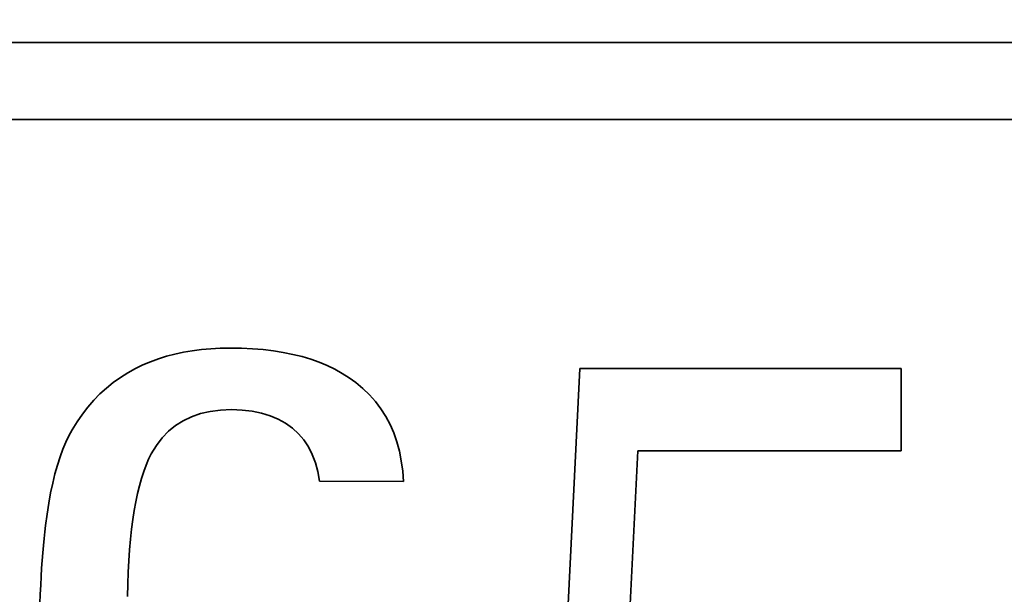
# Model space of a CAD drawing. Units: millimetres. Extents: x 3620 to 5087, y 1400 to 2453.
# Drawn here: x 4473 to 4475, y 1812 to 1813 of the extents above; entities that cross this region are included whole.
import ezdxf

# ---------------------------------------------------------------- set-up
doc = ezdxf.new("R2010")
doc.units = ezdxf.units.MM
doc.layers.add('rys', color=7, linetype='Continuous', lineweight=35)

# ---------------------------------------------------------------- blocks, each defined once
blk = doc.blocks.new('R-BOX 383R PODSTAWA Z SZYNĄ TH35')
at = {"layer": 'rys', "color": 7, "ltscale": 0.187424}
blk.add_line((-167.8651, 228.8894), (-160.3941, 228.8894), dxfattribs=at)
at = {"layer": 'rys', "color": 7, "ltscale": 0.17991}
blk.add_line((-167.7154, 228.7397), (-160.5438, 228.7397), dxfattribs=at)
at = {"layer": 'rys', "color": 7, "ltscale": 0.000420256}
blk.add_line((-166.0429, 228.2834), (-166.0591, 228.2792), dxfattribs=at)
at = {"layer": 'rys', "color": 7, "ltscale": 0.000428127}
blk.add_line((-166.0262, 228.287), (-166.0429, 228.2834), dxfattribs=at)
at = {"layer": 'rys', "color": 7, "ltscale": 0.000436615}
blk.add_line((-166.009, 228.29), (-166.0262, 228.287), dxfattribs=at)
at = {"layer": 'rys', "color": 7, "ltscale": 0.000446049}
blk.add_line((-165.9914, 228.2923), (-166.009, 228.29), dxfattribs=at)
at = {"layer": 'rys', "color": 7, "ltscale": 0.00045597}
blk.add_line((-165.9733, 228.2939), (-165.9914, 228.2923), dxfattribs=at)
at = {"layer": 'rys', "color": 7, "ltscale": 0.000466625}
blk.add_line((-165.9547, 228.2949), (-165.9733, 228.2939), dxfattribs=at)
at = {"layer": 'rys', "color": 7, "ltscale": 0.000478052}
blk.add_line((-165.9357, 228.2952), (-165.9547, 228.2949), dxfattribs=at)
at = {"layer": 'rys', "color": 7, "ltscale": 0.000555677}
blk.add_line((-165.9135, 228.2949), (-165.9357, 228.2952), dxfattribs=at)
at = {"layer": 'rys', "color": 7, "ltscale": 0.000538098}
blk.add_line((-165.8921, 228.2938), (-165.9135, 228.2949), dxfattribs=at)
at = {"layer": 'rys', "color": 7, "ltscale": 0.000521331}
blk.add_line((-165.8714, 228.2921), (-165.8921, 228.2938), dxfattribs=at)
at = {"layer": 'rys', "color": 7, "ltscale": 0.000504839}
blk.add_line((-165.8514, 228.2897), (-165.8714, 228.2921), dxfattribs=at)
at = {"layer": 'rys', "color": 7, "ltscale": 0.00048905}
blk.add_line((-165.8322, 228.2867), (-165.8514, 228.2897), dxfattribs=at)
at = {"layer": 'rys', "color": 7, "ltscale": 0.000474462}
blk.add_line((-165.8136, 228.2829), (-165.8322, 228.2867), dxfattribs=at)
at = {"layer": 'rys', "color": 7, "ltscale": 0.000460565}
blk.add_line((-165.7958, 228.2785), (-165.8136, 228.2829), dxfattribs=at)
at = {"layer": 'rys', "color": 7, "ltscale": 0.000398309}
blk.add_line((-166.1048, 228.2625), (-166.1191, 228.2556), dxfattribs=at)
at = {"layer": 'rys', "color": 7, "ltscale": 0.000402277}
blk.add_line((-166.0901, 228.2687), (-166.1048, 228.2625), dxfattribs=at)
at = {"layer": 'rys', "color": 7, "ltscale": 0.000407292}
blk.add_line((-166.0748, 228.2742), (-166.0901, 228.2687), dxfattribs=at)
at = {"layer": 'rys', "color": 7, "ltscale": 0.000413419}
blk.add_line((-166.0591, 228.2792), (-166.0748, 228.2742), dxfattribs=at)
at = {"layer": 'rys', "color": 7, "ltscale": 0.000447629}
blk.add_line((-165.7787, 228.2733), (-165.7958, 228.2785), dxfattribs=at)
at = {"layer": 'rys', "color": 7, "ltscale": 0.000435677}
blk.add_line((-165.7624, 228.2675), (-165.7787, 228.2733), dxfattribs=at)
at = {"layer": 'rys', "color": 7, "ltscale": 0.000424914}
blk.add_line((-165.7467, 228.2611), (-165.7624, 228.2675), dxfattribs=at)
at = {"layer": 'rys', "color": 7, "ltscale": 0.000430237}
blk.add_line((-166.1343, 228.2473), (-166.1488, 228.2381), dxfattribs=at)
at = {"layer": 'rys', "color": 7, "ltscale": 0.000433898}
blk.add_line((-166.1191, 228.2556), (-166.1343, 228.2473), dxfattribs=at)
at = {"layer": 'rys', "color": 7, "ltscale": 0.000415285}
blk.add_line((-165.7318, 228.2539), (-165.7467, 228.2611), dxfattribs=at)
at = {"layer": 'rys', "color": 7, "ltscale": 0.00040705}
blk.add_line((-165.7176, 228.246), (-165.7318, 228.2539), dxfattribs=at)
at = {"layer": 'rys', "color": 7, "ltscale": 0.000400242}
blk.add_line((-165.7041, 228.2375), (-165.7176, 228.246), dxfattribs=at)
at = {"layer": 'rys', "color": 7, "ltscale": 0.017556}
blk.add_line((-165.2561, 228.2553), (-165.291, 227.5563), dxfattribs=at)
at = {"layer": 'rys', "color": 7, "ltscale": 0.015656}
blk.add_line((-164.632, 228.2553), (-165.2561, 228.2553), dxfattribs=at)
at = {"layer": 'rys', "color": 7, "ltscale": 0.004008}
blk.add_line((-164.632, 228.0955), (-164.632, 228.2553), dxfattribs=at)
at = {"layer": 'rys', "color": 7, "ltscale": 0.00042761}
blk.add_line((-166.1627, 228.2282), (-166.176, 228.2175), dxfattribs=at)
at = {"layer": 'rys', "color": 7, "ltscale": 0.000428084}
blk.add_line((-166.1488, 228.2381), (-166.1627, 228.2282), dxfattribs=at)
at = {"layer": 'rys', "color": 7, "ltscale": 0.000394809}
blk.add_line((-165.6914, 228.2283), (-165.7041, 228.2375), dxfattribs=at)
at = {"layer": 'rys', "color": 7, "ltscale": 0.000453427}
blk.add_line((-165.6775, 228.2167), (-165.6914, 228.2283), dxfattribs=at)
at = {"layer": 'rys', "color": 7, "ltscale": 0.000430952}
blk.add_line((-166.1886, 228.206), (-166.2006, 228.1937), dxfattribs=at)
at = {"layer": 'rys', "color": 7, "ltscale": 0.000428517}
blk.add_line((-166.176, 228.2175), (-166.1886, 228.206), dxfattribs=at)
at = {"layer": 'rys', "color": 7, "ltscale": 0.000446338}
blk.add_line((-165.6647, 228.2043), (-165.6775, 228.2167), dxfattribs=at)
at = {"layer": 'rys', "color": 7, "ltscale": 0.000441596}
blk.add_line((-165.653, 228.1911), (-165.6647, 228.2043), dxfattribs=at)
at = {"layer": 'rys', "color": 7, "ltscale": 0.000435033}
blk.add_line((-166.2006, 228.1937), (-166.2119, 228.1805), dxfattribs=at)
at = {"layer": 'rys', "color": 7, "ltscale": 0.000439606}
blk.add_line((-165.6425, 228.1771), (-165.653, 228.1911), dxfattribs=at)
at = {"layer": 'rys', "color": 7, "ltscale": 0.000447356}
blk.add_line((-166.2226, 228.1666), (-166.2327, 228.1519), dxfattribs=at)
at = {"layer": 'rys', "color": 7, "ltscale": 0.000440402}
blk.add_line((-166.2119, 228.1805), (-166.2226, 228.1666), dxfattribs=at)
at = {"layer": 'rys', "color": 7, "ltscale": 0.00046343}
blk.add_line((-166.0103, 228.1616), (-165.9929, 228.1677), dxfattribs=at)
at = {"layer": 'rys', "color": 7, "ltscale": 0.000482396}
blk.add_line((-165.9929, 228.1677), (-165.9741, 228.172), dxfattribs=at)
at = {"layer": 'rys', "color": 7, "ltscale": 0.000505948}
blk.add_line((-165.9741, 228.172), (-165.9541, 228.1745), dxfattribs=at)
at = {"layer": 'rys', "color": 7, "ltscale": 0.000533928}
blk.add_line((-165.9541, 228.1745), (-165.9329, 228.1754), dxfattribs=at)
at = {"layer": 'rys', "color": 7, "ltscale": 0.000519122}
blk.add_line((-165.9329, 228.1754), (-165.9122, 228.1747), dxfattribs=at)
at = {"layer": 'rys', "color": 7, "ltscale": 0.000490267}
blk.add_line((-165.9122, 228.1747), (-165.8928, 228.1725), dxfattribs=at)
at = {"layer": 'rys', "color": 7, "ltscale": 0.000464623}
blk.add_line((-165.8928, 228.1725), (-165.8746, 228.1688), dxfattribs=at)
at = {"layer": 'rys', "color": 7, "ltscale": 0.000442937}
blk.add_line((-165.8746, 228.1688), (-165.8577, 228.1637), dxfattribs=at)
at = {"layer": 'rys', "color": 7, "ltscale": 0.000440719}
blk.add_line((-165.6331, 228.1623), (-165.6425, 228.1771), dxfattribs=at)
at = {"layer": 'rys', "color": 7, "ltscale": 0.000455341}
blk.add_line((-166.2327, 228.1519), (-166.2421, 228.1364), dxfattribs=at)
at = {"layer": 'rys', "color": 7, "ltscale": 0.000443324}
blk.add_line((-166.0415, 228.1444), (-166.0266, 228.1539), dxfattribs=at)
at = {"layer": 'rys', "color": 7, "ltscale": 0.000450543}
blk.add_line((-166.0266, 228.1539), (-166.0103, 228.1616), dxfattribs=at)
at = {"layer": 'rys', "color": 7, "ltscale": 0.000425518}
blk.add_line((-165.8577, 228.1637), (-165.8421, 228.1571), dxfattribs=at)
at = {"layer": 'rys', "color": 7, "ltscale": 0.000413314}
blk.add_line((-165.8421, 228.1571), (-165.8277, 228.149), dxfattribs=at)
at = {"layer": 'rys', "color": 7, "ltscale": 0.000406544}
blk.add_line((-165.8277, 228.149), (-165.8146, 228.1395), dxfattribs=at)
at = {"layer": 'rys', "color": 7, "ltscale": 0.0004441}
blk.add_line((-165.6248, 228.1466), (-165.6331, 228.1623), dxfattribs=at)
at = {"layer": 'rys', "color": 7, "ltscale": 0.000450336}
blk.add_line((-165.6177, 228.1302), (-165.6248, 228.1466), dxfattribs=at)
at = {"layer": 'rys', "color": 7, "ltscale": 0.00033382}
blk.add_line((-166.2421, 228.1364), (-166.2486, 228.1248), dxfattribs=at)
at = {"layer": 'rys', "color": 7, "ltscale": 0.00044893}
blk.add_line((-166.0676, 228.1204), (-166.0552, 228.1333), dxfattribs=at)
at = {"layer": 'rys', "color": 7, "ltscale": 0.000442969}
blk.add_line((-166.0552, 228.1333), (-166.0415, 228.1444), dxfattribs=at)
at = {"layer": 'rys', "color": 7, "ltscale": 0.000402217}
blk.add_line((-165.8146, 228.1395), (-165.8028, 228.1286), dxfattribs=at)
at = {"layer": 'rys', "color": 7, "ltscale": 0.000400896}
blk.add_line((-165.8028, 228.1286), (-165.7925, 228.1165), dxfattribs=at)
at = {"layer": 'rys', "color": 7, "ltscale": 0.000459473}
blk.add_line((-165.6116, 228.1129), (-165.6177, 228.1302), dxfattribs=at)
at = {"layer": 'rys', "color": 7, "ltscale": 0.000374123}
blk.add_line((-166.2548, 228.1121), (-166.2606, 228.0984), dxfattribs=at)
at = {"layer": 'rys', "color": 7, "ltscale": 0.000353243}
blk.add_line((-166.2486, 228.1248), (-166.2548, 228.1121), dxfattribs=at)
at = {"layer": 'rys', "color": 7, "ltscale": 0.000460828}
blk.add_line((-166.0787, 228.1058), (-166.0676, 228.1204), dxfattribs=at)
at = {"layer": 'rys', "color": 7, "ltscale": 0.000404952}
blk.add_line((-165.7925, 228.1165), (-165.7835, 228.103), dxfattribs=at)
at = {"layer": 'rys', "color": 7, "ltscale": 0.000470374}
blk.add_line((-165.6067, 228.0948), (-165.6116, 228.1129), dxfattribs=at)
at = {"layer": 'rys', "color": 7, "ltscale": 0.000395562}
blk.add_line((-166.2606, 228.0984), (-166.266, 228.0836), dxfattribs=at)
at = {"layer": 'rys', "color": 7, "ltscale": 0.000296159}
blk.add_line((-166.0938, 228.0789), (-166.0886, 228.0894), dxfattribs=at)
at = {"layer": 'rys', "color": 7, "ltscale": 0.000478855}
blk.add_line((-166.0886, 228.0894), (-166.0787, 228.1058), dxfattribs=at)
at = {"layer": 'rys', "color": 7, "ltscale": 0.000414659}
blk.add_line((-165.7835, 228.103), (-165.776, 228.0883), dxfattribs=at)
at = {"layer": 'rys', "color": 7, "ltscale": 0.000483999}
blk.add_line((-165.6029, 228.0759), (-165.6067, 228.0948), dxfattribs=at)
at = {"layer": 'rys', "color": 7, "ltscale": 0.010526}
blk.add_line((-165.1643, 227.6765), (-165.1431, 228.0955), dxfattribs=at)
at = {"layer": 'rys', "color": 7, "ltscale": 0.012822}
blk.add_line((-165.1431, 228.0955), (-164.632, 228.0955), dxfattribs=at)
at = {"layer": 'rys', "color": 7, "ltscale": 0.000418074}
blk.add_line((-166.266, 228.0836), (-166.2711, 228.0677), dxfattribs=at)
at = {"layer": 'rys', "color": 7, "ltscale": 0.000313536}
blk.add_line((-166.0988, 228.0674), (-166.0938, 228.0789), dxfattribs=at)
at = {"layer": 'rys', "color": 7, "ltscale": 0.000429252}
blk.add_line((-165.776, 228.0883), (-165.7699, 228.0723), dxfattribs=at)
at = {"layer": 'rys', "color": 7, "ltscale": 0.000448827}
blk.add_line((-165.7699, 228.0723), (-165.7652, 228.0551), dxfattribs=at)
at = {"layer": 'rys', "color": 7, "ltscale": 0.000499653}
blk.add_line((-165.6002, 228.0561), (-165.6029, 228.0759), dxfattribs=at)
at = {"layer": 'rys', "color": 7, "ltscale": 0.000464875}
blk.add_line((-166.2758, 228.0508), (-166.2802, 228.0328), dxfattribs=at)
at = {"layer": 'rys', "color": 7, "ltscale": 0.000441023}
blk.add_line((-166.2711, 228.0677), (-166.2758, 228.0508), dxfattribs=at)
at = {"layer": 'rys', "color": 7, "ltscale": 0.000350143}
blk.add_line((-166.1077, 228.0417), (-166.1034, 228.055), dxfattribs=at)
at = {"layer": 'rys', "color": 7, "ltscale": 0.000331353}
blk.add_line((-166.1034, 228.055), (-166.0988, 228.0674), dxfattribs=at)
at = {"layer": 'rys', "color": 7, "ltscale": 0.000472068}
blk.add_line((-165.7652, 228.0551), (-165.7619, 228.0365), dxfattribs=at)
at = {"layer": 'rys', "color": 7, "ltscale": 0.000516832}
blk.add_line((-165.5987, 228.0356), (-165.6002, 228.0561), dxfattribs=at)
at = {"layer": 'rys', "color": 7, "ltscale": 0.000488888}
blk.add_line((-166.2802, 228.0328), (-166.2843, 228.0137), dxfattribs=at)
at = {"layer": 'rys', "color": 7, "ltscale": 0.000369781}
blk.add_line((-166.1117, 228.0276), (-166.1077, 228.0417), dxfattribs=at)
at = {"layer": 'rys', "color": 7, "ltscale": 0.004094}
blk.add_line((-165.7619, 228.0365), (-165.5987, 228.0356), dxfattribs=at)
at = {"layer": 'rys', "color": 7, "ltscale": 0.000513399}
blk.add_line((-166.2843, 228.0137), (-166.2879, 227.9936), dxfattribs=at)
at = {"layer": 'rys', "color": 7, "ltscale": 0.00038947}
blk.add_line((-166.1154, 228.0125), (-166.1117, 228.0276), dxfattribs=at)
at = {"layer": 'rys', "color": 7, "ltscale": 0.000538609}
blk.add_line((-166.2879, 227.9936), (-166.2912, 227.9724), dxfattribs=at)
at = {"layer": 'rys', "color": 7, "ltscale": 0.000430592}
blk.add_line((-166.1218, 227.9796), (-166.1188, 227.9965), dxfattribs=at)
at = {"layer": 'rys', "color": 7, "ltscale": 0.000409692}
blk.add_line((-166.1188, 227.9965), (-166.1154, 228.0125), dxfattribs=at)
at = {"layer": 'rys', "color": 7, "ltscale": 0.000451484}
blk.add_line((-166.1245, 227.9618), (-166.1218, 227.9796), dxfattribs=at)
at = {"layer": 'rys', "color": 7, "ltscale": 0.000563568}
blk.add_line((-166.2912, 227.9724), (-166.2942, 227.9501), dxfattribs=at)
at = {"layer": 'rys', "color": 7, "ltscale": 0.000473039}
blk.add_line((-166.1269, 227.9431), (-166.1245, 227.9618), dxfattribs=at)
at = {"layer": 'rys', "color": 7, "ltscale": 0.000325433}
blk.add_line((-166.2956, 227.9378), (-166.297, 227.9249), dxfattribs=at)
at = {"layer": 'rys', "color": 7, "ltscale": 0.000309716}
blk.add_line((-166.2942, 227.9501), (-166.2956, 227.9378), dxfattribs=at)
at = {"layer": 'rys', "color": 7, "ltscale": 0.000494484}
blk.add_line((-166.129, 227.9235), (-166.1269, 227.9431), dxfattribs=at)
at = {"layer": 'rys', "color": 7, "ltscale": 0.000341225}
blk.add_line((-166.297, 227.9249), (-166.2983, 227.9114), dxfattribs=at)
at = {"layer": 'rys', "color": 7, "ltscale": 0.000516295}
blk.add_line((-166.1308, 227.903), (-166.129, 227.9235), dxfattribs=at)
at = {"layer": 'rys', "color": 7, "ltscale": 0.000356837}
blk.add_line((-166.2983, 227.9114), (-166.2995, 227.8972), dxfattribs=at)
at = {"layer": 'rys', "color": 7, "ltscale": 0.000538318}
blk.add_line((-166.1322, 227.8816), (-166.1308, 227.903), dxfattribs=at)
at = {"layer": 'rys', "color": 7, "ltscale": 0.000388518}
blk.add_line((-166.3006, 227.8824), (-166.3017, 227.867), dxfattribs=at)
at = {"layer": 'rys', "color": 7, "ltscale": 0.000372651}
blk.add_line((-166.2995, 227.8972), (-166.3006, 227.8824), dxfattribs=at)
at = {"layer": 'rys', "color": 7, "ltscale": 0.000560509}
blk.add_line((-166.1333, 227.8593), (-166.1322, 227.8816), dxfattribs=at)
at = {"layer": 'rys', "color": 7, "ltscale": 0.00040438}
blk.add_line((-166.3017, 227.867), (-166.3027, 227.8509), dxfattribs=at)
at = {"layer": 'rys', "color": 7, "ltscale": 0.000420272}
blk.add_line((-166.3027, 227.8509), (-166.3036, 227.8342), dxfattribs=at)
at = {"layer": 'rys', "color": 7, "ltscale": 0.000582658}
blk.add_line((-166.1341, 227.8361), (-166.1333, 227.8593), dxfattribs=at)
at = {"layer": 'rys', "color": 7, "ltscale": 0.0004358}
blk.add_line((-166.3036, 227.8342), (-166.3045, 227.8168), dxfattribs=at)
at = {"layer": 'rys', "color": 7, "ltscale": 0.000605321}
blk.add_line((-166.1346, 227.8119), (-166.1341, 227.8361), dxfattribs=at)
at = {"layer": 'rys', "color": 7, "ltscale": 0.000452104}
blk.add_line((-166.3045, 227.8168), (-166.3053, 227.7988), dxfattribs=at)
at = {"layer": 'rys', "color": 7}
for radius in [5.9434, 5.8939]:
    blk.add_circle((-164.1305, 230.4549), radius, dxfattribs=at)

msp = doc.modelspace()

# ---------------------------------------------------------------- block references
at = {"layer": 'rys'}
msp.add_blockref('R-BOX 383R PODSTAWA Z SZYNĄ TH35', (4639.519, 1583.8287), dxfattribs=at)

doc.saveas('drawing.dxf')
